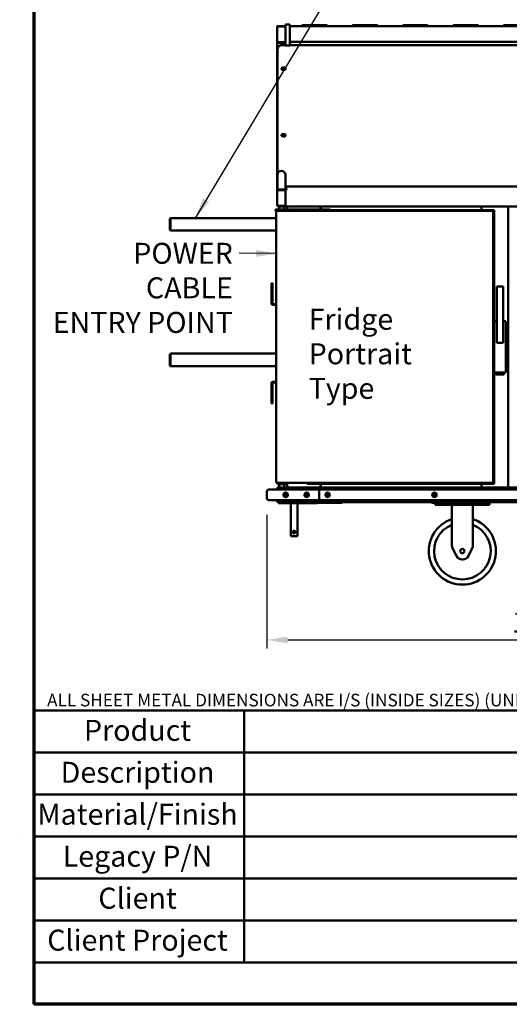
# Model space of a CAD drawing. Units: millimetres. Extents: x 65 to 5860, y 100 to 4100.
# Drawn here: x 65 to 1232, y 100 to 2446 of the extents above; entities that cross this region are included whole.
import ezdxf
from ezdxf.enums import TextEntityAlignment as Align

# ---------------------------------------------------------------- set-up
doc = ezdxf.new("R2010")
doc.units = ezdxf.units.MM
doc.header["$LTSCALE"] = 20
for name, color, linetype, lineweight in [('Border (ISO)', 7, 'Continuous', 70), ('Dimension (ISO)', 7, 'Continuous', 25), ('Symbol (ISO)', 7, 'Continuous', 25), ('Title (ISO)', 7, 'Continuous', 50), ('Visible (ISO)', 7, 'Continuous', 50)]:
    doc.layers.add(name, color=color, linetype=linetype, lineweight=lineweight)
doc.styles.add('Note Text (ISO)', font='tahoma.ttf')
doc.styles.add('Text Style101', font='tahomabd.ttf')
doc.styles.add('Text Style102', font='tahomabd.ttf')
doc.styles.add('Text Style49', font='tahoma.ttf')
doc.dimstyles.new('Default (ISO)', dxfattribs={"dimscale": 20, "dimtxt": 2.5, "dimasz": 2.5, "dimexe": 1, "dimexo": 2, "dimgap": 0.762, "dimtad": 1, "dimtoh": 1, "dimdec": 1, "dimrnd": 1e-08, "dimzin": 0, "dimdsep": 46, "dimtxsty": 'Note Text (ISO)', "dimcen": 0.09, "dimdle": 10, "dimclrd": 256, "dimclre": 256, "dimclrt": 256, "dimadec": 1, "dimazin": 0, "dimtfac": 1.40208, "dimtmove": 0, "dimatfit": 3, "dimfxl": 1, "dimtolj": 1, "dimtzin": 0, "dimlwd": -1, "dimlwe": -1, "dimarcsym": 0})
doc.dimstyles.new('Default - Method 1b (ISO)$7', dxfattribs={"dimscale": 20, "dimtxt": 2.5, "dimasz": 2.5, "dimexe": 3.175, "dimexo": 0, "dimgap": 0.762, "dimtad": 1, "dimtoh": 1, "dimrnd": 1e-08, "dimtxsty": 'Note Text (ISO)', "dimcen": 0.09, "dimdle": 10, "dimclrd": 256, "dimclre": 256, "dimclrt": 256, "dimazin": 2, "dimtfac": 1.4, "dimtmove": 0, "dimatfit": 3, "dimfxl": 1, "dimtolj": 1, "dimlwd": -1, "dimlwe": -1, "dimarcsym": 0})

# ---------------------------------------------------------------- blocks, each defined once
blk = doc.blocks.new('Borders Default Border')
at = {"layer": 'Border (ISO)', "flags": 128}
blk.add_lwpolyline([(5, 5), (5, 205), (292, 205), (292, 5), (5, 5)], dxfattribs=at)
blk = doc.blocks.new('Title Blocks Moffat2018')
at = {"layer": 'Title (ISO)'}
for p, q in [((113.3, 117.13), (318.3, 117.13)), ((113.3, 117.13), (113.3, 82.13)), ((138.3, 117.13), (138.3, 87.13)), ((113.3, 112.13), (258.3, 112.13)), ((138.3, 107.13), (113.3, 107.13)), ((117.05, 107.13), (248.3, 107.13)), ((111.57, 102.13), (111.57, 102.13)), ((113.3, 102.13), (318.3, 102.13)), ((113.3, 97.13), (258.3, 97.13)), ((113.3, 92.13), (258.3, 92.13)), ((113.3, 87.13), (318.3, 87.13)), ((113.3, 82.13), (318.3, 82.13))]:
    blk.add_line(p, q, dxfattribs=at)
at = {"layer": 'Title (ISO)', "attachment_point": 2, "style": 'Note Text (ISO)'}
for s, insert, char_height, width in [('\\fTahoma|b0|i0;\\H1.5000;ALL SHEET METAL DIMENSIONS ARE I/S (INSIDE SIZES) (UNLESS OTHERWISE STATED)', (155.41, 119.13), 1.5, 200), ('Product', (125.6, 116.03), 2.5, 19.5639), ('Description', (125.6, 111.03), 2.5, 25.564), ('\\fTahoma|b0|i0;Material/Finish', (125.6, 106.03), 2.5, 31.6617), ('\\fTahoma|b0|i0;Legacy P/N', (125.6, 101.03), 2.5, 31.6617), ('\\fTahoma|b0|i0;Client', (125.6, 96.03), 2.5, 31.6617), ('\\fTahoma|b0|i0;Client Project', (125.6, 91.03), 2.5, 31.6617)]:
    blk.add_mtext(s, dxfattribs=dict(at, insert=insert, char_height=char_height, width=width))
at = {"layer": 'Title (ISO)', "style": 'Text Style49'}
for tag, p in [('Product_No', (287.62, 116.3)), ('SMStyle', (165.89, 106.04)), ('Thickness', (230.11, 106.04)), ('Legacy', (165.89, 101.04)), ('Quote', (288.25, 100.87))]:
    blk.add_attdef(tag, text='', height=2.49, dxfattribs=at).set_placement(p, align=Align.TOP_CENTER)
at = {"layer": 'Title (ISO)'}
for tag, p, height, style in [('PROJECT_001', (184.75, 113.49), 2.49, 'Text Style49'), ('TITLE_001', (188.59, 108.51), 2.49, 'Text Style49'), ('REVISION_NUMBER_001', (388.82, 89.63), 5, 'Text Style102'), ('CREATION_DATE_001', (350.5, 88.61), 2.49, 'Text Style49'), ('Sheet_Size_001', (393.06, 83.39), 2.5, 'Text Style101')]:
    blk.add_attdef(tag, p, '', height=height, dxfattribs=dict(at, style=style))
at = {"layer": 'Title (ISO)', "style": 'Text Style49'}
for tag, p, rotation in [('SO_001', (285.3, 93.27), 359.9934), ('Initial_View_Scale_001', (344.21, 83.39), 0.0058)]:
    blk.add_attdef(tag, p, '', height=2.49, rotation=rotation, dxfattribs=at)
blk = doc.blocks.new('*D6')
at = {"layer": 'Defpoints', "color": 0, "transparency": 16777216}
for p in [(653.8, 1306.6), (1961.8, 1306.6), (1961.8, 968.3)]:
    blk.add_point(p, dxfattribs=at)
at = {"layer": 'Dimension (ISO)', "transparency": 16777216}
for p, q in [((653.8, 1266.6), (653.8, 948.3)), ((1961.8, 1266.6), (1961.8, 948.3)), ((703.8, 968.3), (1911.8, 968.3))]:
    blk.add_line(p, q, dxfattribs=at)
for points in [[(703.8, 976.6), (703.8, 959.9), (653.8, 968.3)], [(1911.8, 976.6), (1911.8, 959.9), (1961.8, 968.3)]]:
    blk.add_solid(points, dxfattribs=at)
at = {"layer": 'Dimension (ISO)', "transparency": 16777216, "insert": (1237.8, 1035.8), "char_height": 50, "attachment_point": 1, "style": 'Note Text (ISO)'}
blk.add_mtext('\\A1;1308', dxfattribs=at)

msp = doc.modelspace()

# ---------------------------------------------------------------- linework, layer by layer
at = {"layer": 'Visible (ISO)'}
for p, q in [((678.8, 2429.1), (678.8, 2431.3)), ((678.8, 2431.3), (698.8, 2431.3)), ((678.8, 2393.5), (678.8, 2429.1)), ((681, 2431.3), (696.6, 2431.3)), ((681, 2430.5), (681, 2431.3)), ((681, 2430.5), (698.8, 2430.5)), ((696.6, 2431.3), (696.6, 2430.5)), ((698.8, 2432.2), (698.8, 2435.1)), ((708.8, 2435.1), (698.8, 2435.1)), ((698.8, 2392.2), (698.8, 2432.2)), ((708.8, 2435.1), (708.8, 2432.2)), ((708.8, 2432.2), (708.8, 2392.2)), ((708.8, 2429.3), (708.8, 2429.3)), ((710.8, 2431.3), (1904.8, 2431.3)), ((710.8, 2431.3), (710.8, 2430.2)), ((737.8, 2431.3), (737.8, 2432.3)), ((738.8, 2433.3), (745.3, 2433.3)), ((790.3, 2433.3), (745.3, 2433.3)), ((790.3, 2433.3), (796.8, 2433.3)), ((797.8, 2431.3), (797.8, 2432.3)), ((857.8, 2431.3), (857.8, 2432.3)), ((858.8, 2433.3), (865.3, 2433.3)), ((910.3, 2433.3), (865.3, 2433.3)), ((910.3, 2433.3), (916.8, 2433.3)), ((917.8, 2431.3), (917.8, 2432.3)), ((977.8, 2431.3), (977.8, 2432.3)), ((978.8, 2433.3), (985.3, 2433.3)), ((1030.3, 2433.3), (985.3, 2433.3)), ((1030.3, 2433.3), (1036.8, 2433.3)), ((1037.8, 2431.3), (1037.8, 2432.3)), ((1097.8, 2431.3), (1097.8, 2432.3)), ((1098.8, 2433.3), (1105.3, 2433.3)), ((1150.3, 2433.3), (1105.3, 2433.3)), ((1150.3, 2433.3), (1156.8, 2433.3)), ((1157.8, 2431.3), (1157.8, 2432.3)), ((1217.8, 2431.3), (1217.8, 2432.3)), ((1218.8, 2433.3), (1225.3, 2433.3)), ((1270.3, 2433.3), (1225.3, 2433.3)), ((678.8, 2391.3), (678.8, 2393.5)), ((678.8, 2393.5), (679.1, 2393.5)), ((709.8, 2395.5), (708.8, 2395.5)), ((709.8, 2395.3), (708.8, 2395.3)), ((709.6, 2393.7), (709.6, 2392.3)), ((709.8, 2395.3), (709.8, 2395.5)), ((710.4, 2394.4), (710.4, 2395.7)), ((710.4, 2392.3), (710.4, 2393.4)), ((710.8, 2396.2), (710.8, 2394.3)), ((710.8, 2394.3), (710.8, 2393.3)), ((681, 2391.3), (678.8, 2391.3)), ((678.8, 2391.3), (678.8, 2041.6)), ((679.8, 2376.5), (679.8, 2375.6)), ((679.8, 2375.6), (679.8, 2079.6)), ((681, 2393.2), (698.8, 2393.2)), ((681, 2392.7), (681, 2393.2)), ((698.8, 2392.7), (681, 2392.7)), ((681, 2392.5), (681, 2391.3)), ((696.6, 2392.5), (681, 2392.5)), ((681, 2391.3), (696.6, 2391.3)), ((684.6, 2391.3), (684.6, 2390.5)), ((689.6, 2390.5), (684.6, 2390.5)), ((689.6, 2390.5), (698.8, 2390.5)), ((698.8, 2385.7), (689.8, 2385.7)), ((696.6, 2391.3), (696.6, 2392.5)), ((696.6, 2391.3), (698.8, 2391.3)), ((698.8, 2391.3), (696.7, 2391.3)), ((698.8, 2385.1), (698.8, 2392.2)), ((698.8, 2385.1), (708.8, 2385.1)), ((708.8, 2392.2), (708.8, 2385.1)), ((708.8, 2391.3), (709.6, 2391.3)), ((1257.7, 2385.7), (708.8, 2385.7)), ((709.6, 2391.3), (709.6, 2392.3)), ((1748.8, 2393.3), (710.8, 2393.3)), ((691.8, 2332.2), (695.8, 2332.2)), ((691.8, 2329.3), (695.8, 2329.3)), ((695.8, 2326.7), (691.8, 2326.7)), ((691.8, 2173.6), (695.8, 2173.6)), ((691.8, 2170.7), (695.8, 2170.7)), ((695.8, 2168.1), (691.8, 2168.1)), ((679.3, 2076.6), (679.3, 2056.6)), ((698.3, 2056.6), (698.3, 2076.6)), ((678.8, 2041.6), (679.3, 2041.6)), ((679.3, 2041.1), (679.3, 2056.6)), ((696.6, 2041.6), (681, 2041.6)), ((681, 2040.4), (681, 2041.6)), ((698.3, 2041.1), (698.3, 2056.6)), ((1917.3, 2049.2), (698.3, 2049.2)), ((698.3, 2041.6), (698.8, 2041.6)), ((698.8, 2049.2), (698.8, 2046.4)), ((698.8, 2046.4), (698.8, 2044.6)), ((698.8, 2046.4), (700, 2046.4)), ((698.8, 2044.6), (700, 2044.6)), ((698.8, 2044.6), (698.8, 2044.5)), ((698.8, 2044.5), (700, 2044.5)), ((698.8, 2044.5), (698.8, 2041.9)), ((698.8, 2041.9), (700, 2041.9)), ((698.8, 2041.9), (698.8, 2040.6)), ((700, 2048), (700, 2042.2)), ((701, 2048), (700, 2048)), ((701, 2042.2), (700, 2042.2)), ((700, 2042.2), (700, 2041.3)), ((701, 2048.6), (701, 2048)), ((701, 2048.6), (1914.6, 2048.6)), ((701, 2042.2), (701, 2040.6)), ((678.8, 2003.8), (678.8, 2039.4)), ((679.3, 2041.1), (679.6, 2041.1)), ((681, 2040.4), (696.6, 2040.4)), ((681, 2040.3), (696.6, 2040.3)), ((698, 2041.1), (698.3, 2041.1)), ((698.8, 2040.6), (700, 2040.6)), ((698.8, 2040.6), (698.8, 2039.4)), ((698.8, 2039.3), (698.8, 2039.4)), ((698.8, 2039.4), (698.8, 2039.4)), ((698.8, 2039.3), (698.8, 2004.6)), ((700, 2041.3), (700, 2040.6)), ((700, 2041.3), (701, 2041.3)), ((700, 2040.6), (701, 2040.6)), ((700.1, 2041.3), (700.1, 2040.6)), ((696.6, 2002.9), (681, 2002.9)), ((681, 2002.8), (696.6, 2002.8)), ((681, 2002.8), (681, 2001.6)), ((681, 2001.6), (696.6, 2001.6)), ((681.4, 2002.9), (681.4, 2002.8)), ((683.6, 2001.6), (683.3, 2001.4)), ((695.3, 2001.4), (683.3, 2001.4)), ((683.3, 2001.4), (683.3, 1993.9)), ((695.1, 2001.6), (695.3, 2001.4)), ((695.3, 2001.4), (695.3, 1993.9)), ((696.6, 2001.6), (768.4, 2001.6)), ((699.1, 2004.6), (698.8, 2004.6)), ((702.3, 1993.9), (702.3, 2001.6)), ((772.8, 2001.6), (768.4, 2001.6)), ((772.8, 2001.6), (1842.9, 2001.6)), ((782.1, 2001.6), (782.1, 1993.9)), ((782.1, 2000.4), (782.3, 2000.4)), ((782.3, 1998.8), (782.1, 1998.8)), ((782.3, 2001.6), (782.3, 1999.4)), ((782.3, 1993.9), (782.3, 1999.4)), ((1165.3, 2001.6), (1165.3, 1999.4)), ((1165.3, 2000.4), (1165.5, 2000.4)), ((1165.3, 1992.6), (1165.3, 1999.4)), ((1165.5, 1998.8), (1165.3, 1998.8)), ((1165.5, 2001.6), (1165.5, 1992.6)), ((1228.8, 1331.6), (1228.8, 2001.6)), ((1228.8, 2001.6), (1228.8, 1331.6)), ((423.1, 1971.6), (423.1, 1946)), ((424.3, 1971.6), (424.3, 1946)), ((424.5, 1943.8), (424.5, 1971.6)), ((425.3, 1973.8), (425.3, 1973.8)), ((425.3, 1973.8), (425.5, 1973.8)), ((425.5, 1973.8), (676.3, 1973.8)), ((674.8, 1993.9), (680.8, 1993.9)), ((674.8, 1993.9), (674.8, 1990.9)), ((680.8, 1990.9), (674.8, 1990.9)), ((676.3, 1989.5), (677.3, 1989.5)), ((678.3, 1988.5), (676.3, 1989.5)), ((676.3, 1343.7), (676.3, 1989.5)), ((677.3, 1989.5), (678.3, 1988.5)), ((677.3, 1989.5), (677.6, 1989.5)), ((677.5, 1990.6), (677.5, 1989.6)), ((678.5, 1988.6), (677.5, 1990.6)), ((677.5, 1990.6), (685.6, 1990.6)), ((678.5, 1988.6), (677.5, 1989.6)), ((678.5, 1988.6), (678.3, 1988.5)), ((679.6, 1990.6), (679.3, 1990.9)), ((798.8, 1993.9), (680.8, 1993.9)), ((680.8, 1990.9), (798.8, 1990.9)), ((693.1, 1990.6), (685.6, 1990.6)), ((693.1, 1990.6), (1192.2, 1990.6)), ((699.1, 1990.6), (699.3, 1990.9)), ((702.3, 1990.6), (702.3, 1990.9)), ((750.3, 1990.6), (750.3, 1990.9)), ((798.8, 1993.9), (804.8, 1993.9)), ((804.8, 1990.9), (798.8, 1990.9)), ((804.8, 1990.9), (804.8, 1993.9)), ((804.8, 1992.6), (1195.3, 1992.6)), ((1191.2, 1988.6), (1192.2, 1990.6)), ((1192.2, 1989.6), (1191.2, 1988.6)), ((1191.3, 1988.5), (1191.2, 1988.6)), ((1191.3, 1988.5), (1192.3, 1989.5)), ((1191.3, 1988.5), (1193.3, 1989.5)), ((1191.4, 1988.5), (1191.3, 1988.5)), ((1192.1, 1989.5), (1192.2, 1989.5)), ((1192.2, 1990.6), (1192.2, 1989.6)), ((1192.3, 1989.6), (1192.2, 1989.5)), ((1192.2, 1989.6), (1192.3, 1989.6)), ((1192.2, 1989.5), (1192.2, 1989.3)), ((1192.3, 1989.6), (1192.3, 1989.5)), ((1193.3, 1989.5), (1192.3, 1989.5)), ((1193.3, 1989.5), (1193.3, 1343.7)), ((1195.3, 1992.6), (1195.3, 1727.1)), ((676.3, 1943.8), (424.5, 1943.8)), ((665.3, 1799.8), (665.3, 1818.8)), ((667.3, 1818.8), (665.3, 1818.8)), ((667.3, 1818.8), (667.3, 1799.8)), ((1201.8, 1809.8), (1201.8, 1676.2)), ((1202.8, 1809.8), (1201.9, 1810.8)), ((1202.1, 1810.8), (1216.5, 1810.8)), ((1216.8, 1810.8), (1215.8, 1809.8)), ((1216.8, 1676.2), (1216.8, 1809.8)), ((665.3, 1799.8), (665.3, 1769.8)), ((667.3, 1769.8), (667.3, 1799.8)), ((676.3, 1768.8), (668.3, 1768.8)), ((676.3, 1766.8), (668.3, 1766.8)), ((1195.3, 1726.1), (1193.3, 1726.1)), ((1195.3, 1727.1), (1195.3, 1722.2)), ((1195.3, 1722.2), (1195.3, 1705.9)), ((1195.5, 1727.6), (1196.2, 1727.6)), ((1201.8, 1727.6), (1196.2, 1727.6)), ((1222.5, 1727.6), (1216.8, 1727.6)), ((1222.5, 1727.6), (1223.2, 1727.6)), ((1223.3, 1722.2), (1223.3, 1727.1)), ((1223.3, 1705.9), (1223.3, 1722.2)), ((1195.3, 1705.9), (1195.3, 1704.9)), ((1195.3, 1704.9), (1195.3, 1695)), ((1195.3, 1695), (1195.3, 1612.1)), ((1223.3, 1704.9), (1223.3, 1705.9)), ((1223.3, 1695), (1223.3, 1704.9)), ((1223.3, 1612.1), (1223.3, 1695)), ((1201.8, 1676.2), (1202.8, 1677.2)), ((1201.8, 1676.2), (1216.8, 1676.2)), ((1216.8, 1676.2), (1215.8, 1677.2)), ((423.1, 1648.6), (423.1, 1623)), ((424.3, 1648.6), (424.3, 1623)), ((424.5, 1620.8), (424.5, 1648.6)), ((425.3, 1650.8), (425.3, 1650.8)), ((425.3, 1650.8), (425.5, 1650.8)), ((425.5, 1650.8), (676.3, 1650.8)), ((676.3, 1620.8), (424.5, 1620.8)), ((1193.3, 1607.1), (1195.3, 1607.1)), ((1195.3, 1612.1), (1195.3, 1606.1)), ((1195.3, 1606.1), (1195.3, 1340.6)), ((1196.2, 1605.6), (1195.5, 1605.6)), ((1196.2, 1605.6), (1222.5, 1605.6)), ((1199.3, 1605.6), (1199.3, 1602.5)), ((1201.3, 1600.5), (1217.3, 1600.5)), ((1219.3, 1602.5), (1219.3, 1605.6)), ((1223.2, 1605.6), (1222.5, 1605.6)), ((1223.3, 1606.1), (1223.3, 1612.1)), ((665.3, 1580.6), (665.3, 1550.6)), ((667.3, 1580.6), (667.3, 1550.6)), ((676.3, 1583.6), (668.3, 1583.6)), ((668.3, 1581.6), (676.3, 1581.6)), ((665.3, 1531.6), (665.3, 1550.6)), ((667.3, 1550.6), (667.3, 1531.6)), ((665.3, 1531.6), (667.3, 1531.6)), ((678.3, 1344.7), (676.3, 1343.7)), ((676.3, 1343.7), (677.3, 1343.7)), ((678.3, 1344.7), (677.3, 1343.7)), ((677.3, 1343.7), (677.6, 1343.7)), ((677.5, 1343.6), (678.5, 1344.6)), ((678.5, 1344.6), (677.5, 1342.6)), ((677.5, 1342.6), (677.5, 1343.6)), ((685.6, 1342.6), (677.5, 1342.6)), ((678.3, 1344.7), (678.5, 1344.6)), ((679.6, 1342.6), (679.3, 1342.4)), ((699.3, 1342.4), (679.3, 1342.4)), ((679.3, 1339.9), (679.3, 1342.4)), ((679.3, 1339.9), (699.3, 1339.9)), ((679.6, 1339.6), (679.3, 1339.9)), ((699.1, 1339.6), (679.6, 1339.6)), ((683.3, 1331.9), (683.3, 1339.6)), ((685.6, 1342.6), (693.1, 1342.6)), ((1192.2, 1342.6), (693.1, 1342.6)), ((695.3, 1331.9), (695.3, 1339.6)), ((699.1, 1342.6), (699.3, 1342.4)), ((699.1, 1339.6), (699.3, 1339.9)), ((699.3, 1339.9), (699.3, 1342.4)), ((702.3, 1331.6), (702.3, 1342.6)), ((750.3, 1340.6), (750.3, 1342.6)), ((1195.3, 1340.6), (750.3, 1340.6)), ((782.1, 1331.6), (782.1, 1340.6)), ((782.3, 1340.6), (782.3, 1333.8)), ((1165.3, 1340.6), (1165.3, 1333.8)), ((1165.5, 1331.6), (1165.5, 1340.6)), ((1191.2, 1344.6), (1191.3, 1344.7)), ((1191.2, 1344.6), (1192.2, 1343.6)), ((1191.2, 1344.6), (1192.2, 1342.6)), ((1192.3, 1343.7), (1191.3, 1344.7)), ((1191.3, 1344.7), (1193.3, 1343.7)), ((1191.3, 1344.7), (1191.4, 1344.7)), ((1192.2, 1343.7), (1192.1, 1343.7)), ((1192.2, 1343.9), (1192.2, 1343.7)), ((1192.3, 1343.6), (1192.2, 1343.7)), ((1192.2, 1342.6), (1192.2, 1343.6)), ((1192.3, 1343.6), (1192.2, 1343.6)), ((1193.3, 1343.7), (1192.3, 1343.7)), ((1192.3, 1343.7), (1192.3, 1343.6)), ((653.8, 1306.6), (653.8, 1321.6)), ((658.8, 1326.6), (673.8, 1326.6)), ((756.8, 1326.6), (673.8, 1326.6)), ((678.8, 1329.4), (678.8, 1326.6)), ((680, 1329.4), (678.8, 1329.4)), ((680, 1329.4), (680, 1326.6)), ((680.1, 1329.4), (680, 1329.4)), ((680.1, 1326.6), (680.1, 1329.4)), ((681, 1331.6), (1934.6, 1331.6)), ((683.3, 1331.9), (695.3, 1331.9)), ((683.6, 1331.6), (683.3, 1331.9)), ((695.1, 1331.6), (695.3, 1331.9)), ((776.8, 1326.6), (756.8, 1326.6)), ((778.8, 1326.6), (778.8, 1301.6)), ((1836.8, 1326.6), (778.8, 1326.6)), ((782.1, 1333.8), (782.3, 1333.8)), ((782.1, 1332.8), (782.3, 1332.8)), ((782.3, 1331.6), (782.3, 1333.8)), ((1165.3, 1331.6), (1165.3, 1333.8)), ((1165.3, 1333.8), (1165.5, 1333.8)), ((1165.5, 1332.8), (1165.3, 1332.8)), ((673.8, 1301.6), (658.8, 1301.6)), ((673.8, 1301.6), (756.8, 1301.6)), ((678.8, 1301.6), (678.8, 1298.8)), ((678.8, 1298.8), (680, 1298.8)), ((680, 1301.6), (680, 1298.8)), ((680, 1299.9), (680.1, 1299.9)), ((680.1, 1298.8), (680.1, 1301.6)), ((681, 1296.6), (681.2, 1296.6)), ((681, 1296.6), (681, 1296.6)), ((708.9, 1296.6), (681.2, 1296.6)), ((681.8, 1296.6), (681.8, 1294.6)), ((686.8, 1294.6), (681.8, 1294.6)), ((724.8, 1294.6), (686.8, 1294.6)), ((693.8, 1294.6), (693.8, 1294.4)), ((703.8, 1294.4), (693.8, 1294.4)), ((703.8, 1294.4), (763.8, 1294.4)), ((710.3, 1295.1), (707.3, 1295.1)), ((708.9, 1296.6), (710.3, 1296.6)), ((710.3, 1296.6), (827.3, 1296.6)), ((710.3, 1295.1), (827.3, 1295.1)), ((710.8, 1294.4), (710.8, 1215.4)), ((726.8, 1294.6), (724.8, 1294.6)), ((726.8, 1294.6), (726.8, 1295.1)), ((726.8, 1294.4), (726.8, 1215.4)), ((756.8, 1301.6), (776.8, 1301.6)), ((773.8, 1294.4), (763.8, 1294.4)), ((773.8, 1294.4), (773.8, 1295.1)), ((778.8, 1301.6), (1836.8, 1301.6)), ((827.3, 1296.6), (828.7, 1296.6)), ((832.3, 1295.1), (827.3, 1295.1)), ((1058.9, 1296.6), (828.7, 1296.6)), ((832.3, 1295.1), (832.3, 1296.6)), ((1054.8, 1295.1), (1047.3, 1295.1)), ((1054.8, 1295.1), (1059.8, 1295.1)), ((1054.8, 1295.1), (1054.8, 1290.1)), ((1055.3, 1296.6), (1055.3, 1295.1)), ((1058.9, 1296.6), (1060.3, 1296.6)), ((1179.8, 1295.1), (1059.8, 1295.1)), ((1060.3, 1296.6), (1177.3, 1296.6)), ((1060.3, 1295.1), (1177.3, 1295.1)), ((1177.3, 1296.6), (1178.7, 1296.6)), ((1786.9, 1296.6), (1178.7, 1296.6)), ((1179.8, 1295.1), (1184.8, 1295.1)), ((1182.3, 1295.1), (1182.3, 1296.6)), ((1184.8, 1290.1), (1184.8, 1295.1)), ((1059.8, 1290.1), (1054.8, 1290.1)), ((1179.8, 1290.1), (1059.8, 1290.1)), ((1094.8, 1290.1), (1094.8, 1193.6)), ((1144.8, 1290.1), (1144.8, 1193.6)), ((1184.8, 1290.1), (1179.8, 1290.1)), ((710.8, 1215.4), (726.8, 1215.4)), ((1096.4, 1186.9), (1105.7, 1168.4)), ((1134, 1168.4), (1143.2, 1186.9)), ((1120.6, 1160.1), (1119.1, 1160.1))]:
    msp.add_line(p, q, dxfattribs=at)
for centre, radius in [((698.8, 1314), 5.38), ((698.8, 1314), 5), ((698.8, 1314), 2.5), ((748.8, 1314), 5.38), ((748.8, 1314), 5), ((748.8, 1314), 2.5), ((798.8, 1314.1), 5.25), ((798.8, 1314.1), 3.2), ((1053.3, 1314.1), 5.25), ((1053.3, 1314.1), 3.2), ((1119.8, 1180.1), 5)]:
    msp.add_circle(centre, radius, dxfattribs=at)
for centre, radius, start, end in [((738.8, 2432.3), 1, 90, 180), ((796.8, 2432.3), 1, 0, 90), ((858.8, 2432.3), 1, 90, 180), ((916.8, 2432.3), 1, 0, 90), ((978.8, 2432.3), 1, 90, 180), ((1036.8, 2432.3), 1, 0, 90), ((1098.8, 2432.3), 1, 90, 180), ((1156.8, 2432.3), 1, 0, 90), ((1218.8, 2432.3), 1, 90, 180), ((704.6, 2387.1), 7.25, 46.3972, 54.5979), ((708.6, 2392.3), 1, 281.537, 0), ((708.6, 2392.3), 1.8, 276.3794, 0), ((688.8, 2076.6), 9.5, 0, 180), ((701, 2046.4), 2.2, 117.0357, 180), ((701, 2046.4), 2.2, 90, 117.0357), ((696.6, 2039.4), 1, 65.7407, 90), ((696.6, 2003.8), 1, 270, 294.2593), ((425.3, 1971.6), 1, 145.5912, 180), ((425.3, 1946), 2.2, 180, 247.0291), ((425.3, 1946), 1, 180, 210.8426), ((668.3, 1769.8), 3, 180, 270), ((668.3, 1769.8), 1, 180, 270), ((425.3, 1648.6), 1, 145.5912, 180), ((425.3, 1623), 2.2, 180, 247.0291), ((425.3, 1623), 1, 180, 210.8426), ((1201.3, 1602.5), 2, 180, 270), ((1217.3, 1602.5), 2, 270, 0), ((668.3, 1580.6), 3, 90, 180), ((668.3, 1580.6), 1, 90, 180), ((658.8, 1321.6), 5, 90, 180), ((658.8, 1306.6), 5, 180, 270), ((832.3, 1297.6), 2.5, 270, 336.4218), ((1047.3, 1297.6), 2.5, 203.5782, 270), ((1182.3, 1297.6), 2.5, 270, 336.4218), ((1119.8, 1180.1), 80, 108.21, 71.79), ((1119.8, 1180.1), 67.5, 111.7385, 68.2615), ((1109.8, 1193.6), 15, 180, 206.5651), ((1129.8, 1193.6), 15, 333.4349, 0), ((1119.1, 1175.1), 15, 206.5651, 270), ((1120.6, 1175.1), 15, 270, 333.4349)]:
    msp.add_arc(centre, radius, start, end, dxfattribs=at)
for centre, major_axis, ratio, start_param, end_param in [((691.8, 2329.5), (-3, 0), 0.906308, 4.712389, 7.853982), ((691.8, 2332), (3, 0), 0.906308, 3.626705, 4.712389), ((695.8, 2329.5), (3, 0), 0.906308, 4.712389, 7.853982), ((695.8, 2332), (3, 0), 0.906308, 4.712389, 5.798073), ((691.8, 2170.9), (-3, 0), 0.906308, 4.712389, 7.853982), ((691.8, 2173.4), (3, 0), 0.906308, 3.626705, 4.712389), ((695.8, 2170.9), (3, 0), 0.906308, 4.712389, 7.853982), ((695.8, 2173.4), (3, 0), 0.906308, 4.712389, 5.798073), ((1202.8, 1809.8), (0, 2.41), 0.414214, 1.178097, 1.570796), ((1202.8, 1809.8), (-0.924, 0.924), 0.414214, 5.890486, 6.283185), ((1215.8, 1809.8), (0.924, 0.924), 0.414214, 0, 0.392699), ((1215.8, 1809.8), (0, 2.41), 0.414214, 4.712389, 5.105088), ((1196.3, 1727.1), (0, 1.02), 0.984808, 1.071218, 1.570796), ((1196.3, 1726.6), (-0.766, 0.766), 0.8391, 5.410521, 5.585054), ((1222.3, 1726.6), (-0.766, -0.766), 0.8391, 3.839724, 4.014257), ((1222.3, 1727.1), (0, 1.02), 0.984808, 4.712389, 5.211967), ((1196.3, 1606.1), (0, -1.02), 0.984808, 4.712389, 5.211967), ((1196.3, 1606.6), (0.766, 0.766), 0.8391, 3.839724, 4.014257), ((1222.3, 1606.6), (0.766, -0.766), 0.8391, 5.410521, 5.585054), ((1222.3, 1606.1), (0, -1.02), 0.984808, 1.071218, 1.570796), ((776.8, 1321.6), (7.07, 0), 0.707107, 1.273545, 1.570796), ((776.8, 1306.6), (7.07, 0), 0.707107, 4.712389, 5.00964)]:
    msp.add_ellipse(centre, major_axis=major_axis, ratio=ratio, start_param=start_param, end_param=end_param, dxfattribs=at)
for points, knots in [([(681, 2431.3), (680.2, 2431.3), (679.4, 2430.8), (679.1, 2430.1), (678.9, 2429.8), (678.8, 2429.5), (678.8, 2429.1)], [-1, -1, -1, -1, -0.2939453, -0.2939453, -0.2939453, 0, 0, 0, 0]), ([(681, 2430.5), (680.2, 2430.4), (679.4, 2430.1), (679.1, 2429.7), (678.9, 2429.5), (678.8, 2429.3), (678.8, 2429.1)], [-1, -1, -1, -1, -0.293945, -0.293945, -0.293945, 0, 0, 0, 0]), ([(710.8, 2431.3), (710.1, 2431.3), (709.3, 2430.8), (709, 2430.2), (708.9, 2429.9), (708.8, 2429.6), (708.8, 2429.3)], [0, 0, 0, 0, 1.135812, 1.135812, 1.135812, 1.570796, 1.570796, 1.570796, 1.570796]), ([(708.8, 2429.2), (708.8, 2429.6), (709.3, 2429.9), (710, 2430), (710.3, 2430.1), (710.5, 2430.1), (710.8, 2430.2)], [0, 0, 0, 0, 1.135812, 1.135812, 1.135812, 1.570796, 1.570796, 1.570796, 1.570796]), ([(680, 2393.5), (679.6, 2393.5), (679.3, 2393.6), (679.1, 2393.6), (678.9, 2393.6), (678.8, 2393.5), (678.8, 2393.5)], [-0.699999, -0.699999, -0.699999, -0.699999, -0.2939453, -0.2939453, -0.2939453, 0, 0, 0, 0]), ([(680, 2391.6), (679.6, 2391.8), (679.3, 2392.1), (679.1, 2392.5), (678.9, 2392.8), (678.8, 2393.2), (678.8, 2393.5)], [-0.699999, -0.699999, -0.699999, -0.699999, -0.2939453, -0.2939453, -0.2939453, 0, 0, 0, 0]), ([(680.1, 2393.3), (679.9, 2393.3), (679.8, 2393.4), (679.6, 2393.4), (679.5, 2393.5), (679.4, 2393.5), (679.3, 2393.5), (679.2, 2393.5), (679.2, 2393.5), (679.1, 2393.5), (679.1, 2393.5), (679.1, 2393.5)], [0, 0, 0, 0, 0.0372644, 0.0372644, 0.0738111, 0.0738111, 0.1103858, 0.1103858, 0.1469595, 0.1469595, 0.1594879, 0.1594879, 0.1594879, 0.1594879]), ([(708.8, 2395.3), (708.8, 2394.6), (709.3, 2393.8), (710, 2393.5), (710.3, 2393.4), (710.5, 2393.3), (710.8, 2393.3)], [0, 0, 0, 0, 1.135812, 1.135812, 1.135812, 1.570796, 1.570796, 1.570796, 1.570796]), ([(710.8, 2395.7), (710.4, 2395.8), (710, 2395.7), (709.9, 2395.5), (709.8, 2395.5), (709.8, 2395.5), (709.8, 2395.5)], [0, 0, 0, 0, 1.350716, 1.350716, 1.350716, 1.570796, 1.570796, 1.570796, 1.570796]), ([(710.8, 2394.3), (710.4, 2394.3), (710, 2394.7), (709.9, 2395.1), (709.8, 2395.2), (709.8, 2395.2), (709.8, 2395.3)], [0, 0, 0, 0, 1.350716, 1.350716, 1.350716, 1.570796, 1.570796, 1.570796, 1.570796]), ([(689.8, 2385.7), (688.8, 2385.7), (687.8, 2385.6), (685.8, 2385), (684.9, 2384.6), (683.2, 2383.4), (682.4, 2382.8), (681.2, 2381.2), (680.7, 2380.3), (680, 2378.5), (679.8, 2377.5), (679.8, 2376.5), (679.8, 2376.5), (679.8, 2376.5)], [0, 0, 0, 0, 0.314159, 0.314159, 0.628319, 0.628319, 0.942478, 0.942478, 1.256637, 1.256637, 1.567594, 1.567594, 1.570796, 1.570796, 1.570796, 1.570796]), ([(680.1, 2393.3), (680.1, 2392.9), (680.4, 2392.6), (680.8, 2392.5), (680.9, 2392.5), (681, 2392.5), (681, 2392.5)], [0.1375664, 0.1375664, 0.1375664, 0.1375664, 0.8598922, 0.8598922, 0.8598922, 1, 1, 1, 1]), ([(680.5, 2393.1), (680.4, 2393.1), (680.3, 2393.2), (680.1, 2393.3), (680.1, 2393.3), (680.1, 2393.3)], [0, 0, 0, 0, 0.03726666, 0.03726666, 0.05080485, 0.05080485, 0.05080485, 0.05080485]), ([(680.5, 2393.1), (680.6, 2393), (680.7, 2392.9), (680.8, 2392.8), (680.9, 2392.8), (681, 2392.7), (681, 2392.7)], [0.6448274, 0.6448274, 0.6448274, 0.6448274, 0.8598922, 0.8598922, 0.8598922, 1, 1, 1, 1]), ([(697.6, 2391.6), (697.6, 2391.5), (697.6, 2391.5), (697.6, 2391.5), (697.3, 2391.4), (697, 2391.3), (696.6, 2391.3)], [-0.2913771, -0.2913771, -0.2913771, -0.2913771, -0.2767675, -0.2767675, -0.2767675, 0, 0, 0, 0]), ([(681, 2041.6), (680.2, 2041.6), (679.4, 2041.1), (679.1, 2040.4), (678.9, 2040.1), (678.8, 2039.7), (678.8, 2039.4)], [0, 0, 0, 0, 1.109068, 1.109068, 1.109068, 1.570796, 1.570796, 1.570796, 1.570796]), ([(698.8, 2039.4), (698.8, 2040.2), (698.4, 2041), (697.6, 2041.4), (697.3, 2041.5), (697, 2041.6), (696.6, 2041.6)], [1.570796, 1.570796, 1.570796, 1.570796, 2.666319, 2.666319, 2.666319, 3.141593, 3.141593, 3.141593, 3.141593]), ([(678.8, 2039.4), (678.8, 2039.6), (679.3, 2039.8), (680.1, 2040.1), (680.4, 2040.1), (680.7, 2040.2), (681, 2040.3)], [0, 0, 0, 0, 1.109068, 1.109068, 1.109068, 1.570796, 1.570796, 1.570796, 1.570796]), ([(680.4, 2040.1), (680.5, 2040.3), (680.7, 2040.3), (680.8, 2040.4), (680.9, 2040.4), (681, 2040.4), (681, 2040.4)], [0.8450192, 0.8450192, 0.8450192, 0.8450192, 1.3507155, 1.3507155, 1.3507155, 1.5707963, 1.5707963, 1.5707963, 1.5707963]), ([(696.6, 2040.3), (697.4, 2040.3), (698.2, 2040.1), (698.6, 2039.8), (698.7, 2039.6), (698.8, 2039.5), (698.8, 2039.3)], [-3.141593, -3.141593, -3.141593, -3.141593, -2.04607, -2.04607, -2.04607, -1.570796, -1.570796, -1.570796, -1.570796]), ([(681, 2002.9), (680.2, 2003.1), (679.4, 2003.3), (679.1, 2003.5), (678.9, 2003.6), (678.8, 2003.7), (678.8, 2003.8)], [0, 0, 0, 0, 1.109068, 1.109068, 1.109068, 1.570796, 1.570796, 1.570796, 1.570796]), ([(678.8, 2003.8), (678.8, 2003), (679.3, 2002.2), (680.1, 2001.8), (680.4, 2001.7), (680.7, 2001.6), (681, 2001.6)], [0, 0, 0, 0, 1.109068, 1.109068, 1.109068, 1.570796, 1.570796, 1.570796, 1.570796]), ([(680.4, 2003.1), (680.5, 2002.9), (680.7, 2002.9), (680.8, 2002.8), (680.9, 2002.8), (681, 2002.8), (681, 2002.8)], [0.8450192, 0.8450192, 0.8450192, 0.8450192, 1.3507155, 1.3507155, 1.3507155, 1.5707963, 1.5707963, 1.5707963, 1.5707963]), ([(698.8, 2003.7), (698.6, 2003.4), (698.2, 2003.1), (697.6, 2003), (697.3, 2002.9), (697, 2002.9), (696.6, 2002.9)], [1.786423, 1.786423, 1.786423, 1.786423, 2.666319, 2.666319, 2.666319, 3.141593, 3.141593, 3.141593, 3.141593]), ([(699.1, 2002.3), (699.3, 2002.6), (699.6, 2002.9), (700.1, 2003.2), (700.4, 2003.4), (700.7, 2003.6), (701, 2003.8)], [-0.6996034, -0.6996034, -0.6996034, -0.6996034, -0.2939453, -0.2939453, -0.2939453, 0, 0, 0, 0]), ([(700.4, 2001.8), (700.5, 2002.1), (700.6, 2002.4), (700.8, 2002.8), (700.9, 2003.1), (700.9, 2003.5), (701, 2003.8)], [-0.6996034, -0.6996034, -0.6996034, -0.6996034, -0.2939453, -0.2939453, -0.2939453, 0, 0, 0, 0]), ([(425.3, 1973.8), (424.5, 1973.8), (423.7, 1973.3), (423.4, 1972.6), (423.2, 1972.3), (423.1, 1971.9), (423.1, 1971.6)], [1.570796, 1.570796, 1.570796, 1.570796, 2.666319, 2.666319, 2.666319, 3.141593, 3.141593, 3.141593, 3.141593]), ([(424.5, 1971.6), (424.5, 1972.4), (424.7, 1973.2), (425, 1973.6), (425.2, 1973.7), (425.3, 1973.8), (425.5, 1973.8)], [-3.141593, -3.141593, -3.141593, -3.141593, -2.04607, -2.04607, -2.04607, -1.570796, -1.570796, -1.570796, -1.570796]), ([(425.3, 1650.8), (424.5, 1650.8), (423.7, 1650.3), (423.4, 1649.6), (423.2, 1649.3), (423.1, 1648.9), (423.1, 1648.6)], [1.570796, 1.570796, 1.570796, 1.570796, 2.666319, 2.666319, 2.666319, 3.141593, 3.141593, 3.141593, 3.141593]), ([(424.5, 1648.6), (424.5, 1649.4), (424.7, 1650.2), (425, 1650.6), (425.2, 1650.7), (425.3, 1650.8), (425.5, 1650.8)], [-3.141593, -3.141593, -3.141593, -3.141593, -2.04607, -2.04607, -2.04607, -1.570796, -1.570796, -1.570796, -1.570796]), ([(681, 1331.6), (680.2, 1331.6), (679.4, 1331.1), (679.1, 1330.4), (678.9, 1330.1), (678.8, 1329.7), (678.8, 1329.4)], [0, 0, 0, 0, 1.109068, 1.109068, 1.109068, 1.570796, 1.570796, 1.570796, 1.570796]), ([(680.3, 1330.1), (680.2, 1329.9), (680.1, 1329.8), (680.1, 1329.6), (680, 1329.5), (680, 1329.5), (680, 1329.4)], [0.8450192, 0.8450192, 0.8450192, 0.8450192, 1.3507155, 1.3507155, 1.3507155, 1.5707963, 1.5707963, 1.5707963, 1.5707963]), ([(680.1, 1329.4), (680.3, 1330.2), (680.5, 1331), (680.8, 1331.4), (680.9, 1331.5), (680.9, 1331.6), (681, 1331.6)], [0, 0, 0, 0, 1.109068, 1.109068, 1.109068, 1.570796, 1.570796, 1.570796, 1.570796]), ([(678.8, 1298.8), (678.8, 1298), (679.3, 1297.2), (680.1, 1296.8), (680.4, 1296.7), (680.7, 1296.6), (681, 1296.6)], [0, 0, 0, 0, 1.109068, 1.109068, 1.109068, 1.570796, 1.570796, 1.570796, 1.570796]), ([(681.2, 1296.6), (680.9, 1296.6), (680.7, 1297.1), (680.4, 1297.8), (680.3, 1298.1), (680.2, 1298.5), (680.1, 1298.8)], [0, 0, 0, 0, 1.109068, 1.109068, 1.109068, 1.570796, 1.570796, 1.570796, 1.570796]), ([(715.6, 1225.4), (715.6, 1225.8), (715.7, 1226.2), (716, 1227), (716.3, 1227.4), (716.9, 1227.9), (717.2, 1228.2), (718, 1228.5), (718.4, 1228.6), (719.2, 1228.6), (719.7, 1228.5), (720.5, 1228.2), (720.8, 1227.9), (721.4, 1227.4), (721.6, 1227), (722, 1226.2), (722, 1225.8), (722, 1225), (722, 1224.6), (721.6, 1223.8), (721.4, 1223.4), (720.8, 1222.9), (720.5, 1222.6), (719.7, 1222.3), (719.2, 1222.2), (718.4, 1222.2), (718, 1222.3), (717.2, 1222.6), (716.9, 1222.9), (716.3, 1223.4), (716, 1223.8), (715.7, 1224.6), (715.6, 1225), (715.6, 1225.4)], [0, 0, 0, 0, 0.122098, 0.122098, 0.244197, 0.244197, 0.366172, 0.366172, 0.488147, 0.488147, 0.610122, 0.610122, 0.732097, 0.732097, 0.854195, 0.854195, 0.976294, 0.976294, 1.098392, 1.098392, 1.22049, 1.22049, 1.342465, 1.342465, 1.46444, 1.46444, 1.586415, 1.586415, 1.70839, 1.70839, 1.830489, 1.830489, 1.952587, 1.952587, 1.952587, 1.952587])]:
    msp.add_open_spline(points, degree=3, knots=knots, dxfattribs=at)
for points in [[(696.6, 2431.3), (697, 2431.3), (697.5, 2431.2), (697.8, 2431)], [(697.8, 2431), (698, 2430.8), (698.2, 2430.7), (698.3, 2430.5)], [(710.8, 2430.3), (710.6, 2430.3), (710.4, 2430.2), (710.2, 2430.1)], [(681, 2393.2), (680.7, 2393.3), (680.3, 2393.4), (680, 2393.5)], [(709.8, 2396.1), (709.2, 2396), (708.8, 2395.7), (708.8, 2395.5)], [(710.8, 2396.2), (710.5, 2396.2), (710.1, 2396.2), (709.8, 2396.1)], [(681, 2391.3), (680.7, 2391.3), (680.3, 2391.4), (680, 2391.6)], [(696.6, 2392.5), (696.8, 2392.5), (697, 2392.6), (697.2, 2392.7)], [(698.7, 2392.7), (698.5, 2392.2), (698.1, 2391.8), (697.6, 2391.6)], [(696.6, 2001.6), (697.4, 2001.6), (698.1, 2002), (698.5, 2002.6)], [(680, 1299.9), (680, 1299.7), (680.1, 1299.5), (680.1, 1299.3)], [(680, 1298.8), (680, 1298.5), (680.1, 1298.3), (680.3, 1298.1)]]:
    msp.add_open_spline(points, degree=3, dxfattribs=at)

# ---------------------------------------------------------------- block references
at = {"xscale": 20, "yscale": 20, "zscale": 20}
for name, p in [('Borders Default Border', (0, 0)), ('Title Blocks Moffat2018', (-2166, -1542.7))]:
    msp.add_blockref(name, p, dxfattribs=at)

# ---------------------------------------------------------------- texts
at = {"layer": 'Symbol (ISO)', "insert": (573, 1914.7), "char_height": 50, "width": 447.123, "attachment_point": 3, "line_spacing_factor": 0.987884, "style": 'Note Text (ISO)'}
msp.add_mtext('\\fTahoma|b0|i0;POWER CABLE\\P\\fTahoma|b0|i0;ENTRY POINT', dxfattribs=at)
at = {"layer": 'Symbol (ISO)', "color": 150, "true_color": 0x0080ff, "insert": (753.6, 1757.6), "char_height": 50, "width": 392.747, "attachment_point": 1, "line_spacing_factor": 0.987884, "style": 'Note Text (ISO)'}
msp.add_mtext('\\fTahoma|b0|i0;Fridge\\P\\fTahoma|b0|i0;Portrait Type', dxfattribs=at)

# ---------------------------------------------------------------- dimensions: what is measured, and where the dimension line sits
at = {"layer": 'Dimension (ISO)'}
dim = msp.add_linear_dim(base=(1961.8, 968.3), p1=(653.8, 1306.6), p2=(1961.8, 1306.6), angle=180, dimstyle='Default (ISO)', override={"dimgap": 0.762, "dimtoh": 0, "dimdec": 0, "dimtol": 0, "dimlim": 0, "dimtp": 0, "dimtm": 0, "dimtdec": 2, "dimtofl": 0, "dimatfit": 1}, dxfattribs=at)
dim.commit()
dim.dimension.update_dxf_attribs({"geometry": '*D6', "text_midpoint": (1307.8, 968.3), "dimtype": 160})

# ---------------------------------------------------------------- leaders
at = {"layer": 'Symbol (ISO)', "annotation_type": 0, "has_hookline": 1}
for points, hookline_direction, text_width in [([(483.7, 1973.8), (946.4, 2745.6), (996.4, 2745.6)], 0, 2074.8), ([(678.6, 1889.2), (588.3, 1889.7)], 1, 439.9)]:
    msp.add_leader(points, dimstyle='Default - Method 1b (ISO)$7', override={"dimtad": 0}, dxfattribs=dict(at, hookline_direction=hookline_direction, text_width=text_width))

doc.saveas('drawing.dxf')
